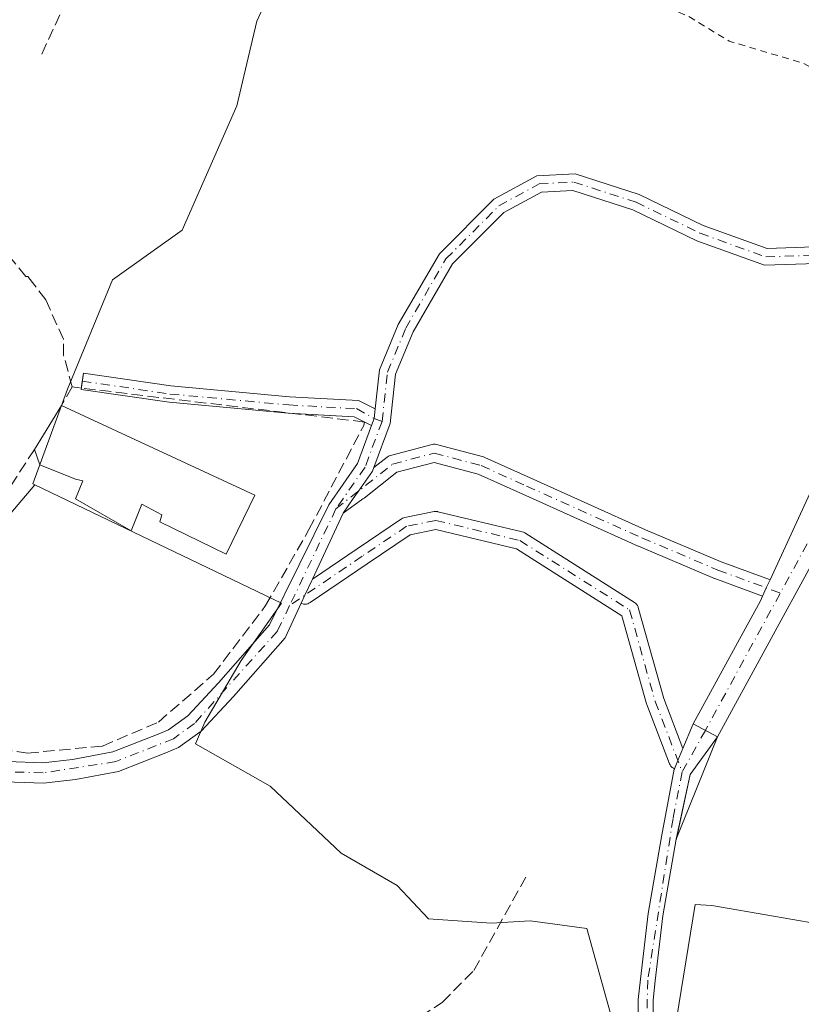
# Model space of a CAD drawing. Units: metres. Extents: x 607104 to 608417, y 4669106 to 4671424.
# Drawn here: x 607635 to 607748, y 4669310 to 4669453 of the extents above; entities that cross this region are included whole.
import ezdxf

# ---------------------------------------------------------------- set-up
doc = ezdxf.new("R2010")
doc.units = ezdxf.units.M
doc.header["$MEASUREMENT"] = 0
for name, pattern in [('DGN Style 2', [1.6480167562047852, 0.988810053722871, -0.6592067024819142]), ('DGN Style 3', [2.307223458686699, 1.648016756204785, -0.6592067024819142]), ('DGN Style 4', [2.6384748266838614, 1.318413404963828, -0.6592067024819142, 0.001648016756204785, -0.6592067024819142])]:
    doc.linetypes.add(name, pattern=pattern)
for name, color, linetype, lineweight in [('Camino Cxs', 7, 'Continuous', 0), ('Camino eje', 30, 'DGN Style 4', 13), ('Corriente artificial lineal', 4, 'DGN Style 3', 13), ('Cultivos herbáceos CxS', 92, 'Continuous', 0), ('Curva de nivel auxiliar', 30, 'DGN Style 2', 0), ('Edificación ligera Cxs', 1, 'Continuous', 0), ('Elemento construido', 1, 'Continuous', 0), ('Explanada Cxs', 7, 'Continuous', 0), ('Muro lineal', 1, 'DGN Style 3', 13), ('Pastizal CxS', 92, 'Continuous', 0)]:
    doc.layers.add(name, color=color, linetype=linetype, lineweight=lineweight)

msp = doc.modelspace()

# ---------------------------------------------------------------- linework, layer by layer
at = {"layer": 'Camino Cxs', "color": 7, "linetype": 'Continuous', "lineweight": 0, "extrusion": (0.0166076922970393, 0.02633243161781373, 0.9995152763223083), "elevation": 133327.7551204033, "flags": 128}
msp.add_lwpolyline([(1976927.141640142, -4271595.88567049), (1976926.467918125, -4271594.607250386), (1976926.262984667, -4271593.56010226)], dxfattribs=at)
msp.add_lwpolyline([(1976927.141640142, -4271595.88567049), (1976926.467918125, -4271594.607250386), (1976926.262984667, -4271593.56010226)], dxfattribs=at)
at = {"layer": 'Camino Cxs', "color": 7, "linetype": 'Continuous', "lineweight": 0, "extrusion": (0.009189809798561063, 0.03980390626487178, 0.9991652498170279), "elevation": 191723.5418468047, "flags": 128}
msp.add_lwpolyline([(458313.8079042369, -4682490.343744137), (458316.5450217503, -4682491.004682797), (458325.1995145523, -4682489.491867643)], dxfattribs=at)
at = {"layer": 'Camino Cxs', "color": 7, "linetype": 'Continuous', "lineweight": 0, "extrusion": (0.01133382990385522, 0.02461195321352211, 0.9996328306226872), "elevation": 122089.3447104197, "flags": 128}
msp.add_lwpolyline([(1401086.302448937, -4493822.219567838), (1401086.302448937, -4493843.255729511)], dxfattribs=at)
at = {"layer": 'Camino Cxs', "color": 7, "linetype": 'Continuous', "lineweight": 0, "extrusion": (0.01344032376024453, 0.02462797353932158, 0.9996063328213594), "elevation": 123444.4567508612, "flags": 128}
msp.add_lwpolyline([(1703344.684598668, -4388158.342862718), (1703344.684598668, -4388113.861536251)], dxfattribs=at)
at = {"layer": 'Camino Cxs', "color": 7, "linetype": 'Continuous', "lineweight": 0, "extrusion": (-0.0009690936282989104, -0.002084445025582453, 0.9999973579697473), "elevation": -10042.82262479908, "flags": 128}
msp.add_lwpolyline([(607681.7340698657, 4669370.823599832), (607677.2774484092, 4669361.237779009)], dxfattribs=at)
at = {"layer": 'Camino Cxs', "color": 7, "linetype": 'Continuous', "lineweight": 0, "extrusion": (0.9067881493302545, -0.4215865857602905, 5.423276973823053e-05), "elevation": -1417510.02830943, "flags": 128}
msp.add_lwpolyline([(4490319.820859447, 355.9990954902864), (4490319.625437852, 356.0040954910393), (4490317.280463031, 356.0589954903675), (4490315.985121233, 356.0848954904134)], dxfattribs=at)
msp.add_lwpolyline([(4490319.820859447, 355.9990954902864), (4490319.625437852, 356.0040954910393), (4490317.280463031, 356.0589954903675), (4490315.985121233, 356.0848954904134)], dxfattribs=at)
at = {"layer": 'Camino Cxs', "color": 7, "linetype": 'Continuous', "lineweight": 0, "extrusion": (0.9083316290874279, -0.418071963353835, 0.01222640817447243), "elevation": -1400097.403000351, "flags": 128}
msp.add_lwpolyline([(4495752.213037149, 17398.5290917579), (4495753.516979042, 17398.50949029278), (4495754.812148568, 17398.48378837167)], dxfattribs=at)
msp.add_lwpolyline([(4495752.213037149, 17398.5290917579), (4495753.516979042, 17398.50949029278), (4495754.812148568, 17398.48378837167)], dxfattribs=at)
at = {"layer": 'Camino Cxs', "color": 7, "linetype": 'Continuous', "lineweight": 0, "extrusion": (0.05606381594389941, 0.005920642911204724, 0.9984096326304783), "elevation": 61996.65397617484, "flags": 128}
msp.add_lwpolyline([(4579704.486057154, -1092996.693764234), (4579721.171745883, -1093008.244865905), (4579721.820587616, -1093008.63155819)], dxfattribs=at)
at = {"layer": 'Camino Cxs', "color": 7, "linetype": 'Continuous', "lineweight": 0, "extrusion": (-0.01169264292233239, -0.02792152034664401, 0.9995417303959965), "elevation": -137201.7690996478, "flags": 128}
msp.add_lwpolyline([(-1243048.757045435, 4539619.884679032), (-1243048.757045435, 4539623.772897875)], dxfattribs=at)
at = {"layer": 'Camino Cxs', "color": 7, "linetype": 'Continuous', "lineweight": 0, "extrusion": (-0.01130049271847378, 0.006167123533900715, 0.9999171292920417), "elevation": 22208.50532594942, "flags": 128}
msp.add_lwpolyline([(607696.7833764487, 4669302.939311275), (607700.2949342278, 4669301.023074835)], dxfattribs=at)
msp.add_lwpolyline([(607696.7833764487, 4669302.939311275), (607700.2949342278, 4669301.023074835)], dxfattribs=at)
at = {"layer": 'Camino Cxs', "color": 7, "linetype": 'Continuous', "lineweight": 0, "extrusion": (-0.1766638163648319, 0.1301426849332224, 0.9756294263426997), "elevation": 500589.6621079463, "flags": 128}
msp.add_lwpolyline([(-4119851.659237784, -2224499.315874466), (-4119844.922179249, -2224499.281238446), (-4119836.241306771, -2224495.247509408)], dxfattribs=at)
at = {"layer": 'Camino Cxs', "color": 7, "linetype": 'Continuous', "lineweight": 0, "extrusion": (-0.9219118335860752, 0.386707020554363, 0.02315710145783001), "elevation": 1245401.609315052, "flags": 128}
msp.add_lwpolyline([(-4540955.083654348, -28567.84452238597), (-4540956.379863934, -28567.8767310231), (-4540958.262312447, -28567.93064548089)], dxfattribs=at)
msp.add_lwpolyline([(-4540955.083654348, -28567.84452238597), (-4540956.379863934, -28567.8767310231), (-4540958.262312447, -28567.93064548089)], dxfattribs=at)
at = {"layer": 'Camino Cxs', "color": 7, "linetype": 'Continuous', "lineweight": 0}
for points in [[(607686.3737000005, 4669396.729499999, 279.051999999996), (607686.9962999999, 4669402.333500001, 278.6705999999977), (607689.7383000003, 4669408.913899999, 278.243100000007), (607695.6771, 4669419.171900001, 278.1744000000036), (607703.5833000002, 4669427.0781, 278.3028000000049), (607709.7953000005, 4669430.466499999, 278.0650000000023), (607715.3158999998, 4669430.757099999, 277.9618000000046), (607724.6025, 4669427.752499999, 277.9049999999988), (607733.8810999999, 4669423.2459, 277.9988000000012), (607743.1272999998, 4669419.9069, 277.9671999999992), (607749.8849, 4669420.157099999, 277.9067000000068), (607754.7581000002, 4669421.619100001, 277.9179000000004), (607759.0365000004, 4669425.6459, 277.8926000000066), (607767.2259000001, 4669433.835100001, 277.7933000000049), (607773.0652000001, 4669442.135199999, 277.7519000000029), (607778.3569, 4669448.908600001, 277.5831999999937), (607783.6659000004, 4669452.1117, 277.6328000000067)], [(607782.2686000001, 4669447.9934, 277.6940000000032), (607779.3093999998, 4669446.262700001, 277.668399999995), (607775.4994000001, 4669441.7119, 277.8178000000044), (607768.9228999997, 4669432.1381, 277.922000000006), (607760.7078999998, 4669423.9231, 277.9271000000008), (607755.9905000003, 4669419.483100001, 277.9361000000063), (607750.2805000005, 4669417.770099999, 277.8914999999979), (607742.7505000001, 4669417.4913, 277.9471999999951), (607732.9467000002, 4669421.031500001, 277.9893000000012), (607723.7045, 4669425.5207, 277.9213000000018), (607714.9993000003, 4669428.337099999, 277.9682999999932), (607710.4659000002, 4669428.0985, 278.010500000004), (607705.0358999996, 4669425.136700001, 278.1705999999977), (607697.5965, 4669417.697100001, 278.1097000000009), (607691.8935000002, 4669407.846700001, 278.2348999999958), (607689.3437000001, 4669401.727299999, 278.7660999999935), (607688.5526999999, 4669394.6075, 279.1012000000046), (607686.1731000004, 4669388.1917, 279.1379000000015)], [(607633.1101000002, 4669345.620100001, 279.9244000000036), (607638.2600999996, 4669345.450099999, 280.0979999999981), (607642.5601000005, 4669345.940099999, 280.6989999999932), (607648.4301000005, 4669347.030099999, 280.0823999999994), (607654.9901000002, 4669349.5801, 279.5241999999998), (607656.4901000002, 4669350.220100001, 279.6892999999982), (607659.2600999996, 4669352.2401, 279.9305000000023), (607663.7200999996, 4669357.0101, 279.3160000000062), (607671.0900999998, 4669365.420100001, 279.2428000000073), (607679.6684999998, 4669382.8259, 279.1398000000045), (607683.8437000001, 4669388.812899999, 279.2124999999942), (607685.8768999996, 4669394.294700001, 279.1244000000006), (607686.2619000003, 4669395.2893, 279.0917999999947), (607686.3737000005, 4669396.729499999, 279.051999999996), (607686.9962999999, 4669402.333500001, 278.6705999999977), (607689.7383000003, 4669408.913899999, 278.243100000007), (607695.6771, 4669419.171900001, 278.1744000000036), (607703.5833000002, 4669427.0781, 278.3028000000049), (607709.7953000005, 4669430.466499999, 278.0650000000023), (607715.3158999998, 4669430.757099999, 277.9618000000046), (607724.6025, 4669427.752499999, 277.9049999999988), (607733.8810999999, 4669423.2459, 277.9988000000012), (607743.1272999998, 4669419.9069, 277.9671999999992), (607749.8849, 4669420.157099999, 277.9067000000068)], [(607750.2805000005, 4669417.770099999, 277.8914999999979), (607742.7505000001, 4669417.4913, 277.9471999999951), (607732.9467000002, 4669421.031500001, 277.9893000000012), (607723.7045, 4669425.5207, 277.9213000000018), (607714.9993000003, 4669428.337099999, 277.9682999999932), (607710.4659000002, 4669428.0985, 278.010500000004), (607705.0358999996, 4669425.136700001, 278.1705999999977), (607697.5965, 4669417.697100001, 278.1097000000009), (607691.8935000002, 4669407.846700001, 278.2348999999958), (607689.3437000001, 4669401.727299999, 278.7660999999935), (607688.5526999999, 4669394.6075, 279.1012000000046), (607686.1731000004, 4669388.1917, 279.1379000000015), (607685.9874999998, 4669387.691299999, 279.1398000000045), (607683.9653000003, 4669384.7915, 279.1641999999993), (607683.2244999995, 4669383.7291, 279.1581000000006), (607681.7489, 4669381.613299999, 279.1478999999963), (607677.2922999999, 4669372.0275, 279.1236000000063), (607677.2099000001, 4669371.850299999, 279.1285999999964), (607676.2213000003, 4669369.723900001, 279.1834999999992), (607675.6752000004, 4669368.5493, 279.209400000007), (607673.3601000002, 4669363.5701, 279.357799999998), (607665.8901000004, 4669355.050100001, 279.5099999999948), (607661.2100999998, 4669350.040100001, 279.6762000000017), (607657.9401000004, 4669347.6601, 279.501099999994), (607656.1001000004, 4669346.880100001, 279.462400000004), (607649.2401000002, 4669344.210100001, 279.4428000000044), (607643.0000999998, 4669343.040100001, 279.5592000000034), (607638.3701, 4669342.520099999, 279.360400000005), (607632.7801000001, 4669342.700099999, 279.3861999999936)], [(607643.8394999999, 4669399.713199999, 279.8512000000046), (607644.1577000003, 4669401.894900001, 279.3157999999967), (607656.8262999998, 4669400.047300001, 279.5099000000046), (607673.9700999996, 4669398.4649, 279.0763000000007), (607683.9858999997, 4669397.9235, 278.980899999995), (607686.3737000005, 4669396.729499999, 279.051999999996)], [(607674.5857999995, 4669396.028000001, 279.1591999999946), (607673.7949000001, 4669396.070699999, 279.1892999999982), (607656.5427000001, 4669397.6633, 279.4478999999992), (607643.8113000002, 4669399.519900001, 279.8999999999942), (607643.8394999999, 4669399.713199999, 279.8512000000046)], [(607611.6101000002, 4669347.300100001, 279.3356000000058), (607613.6501000002, 4669347.880100001, 279.6018999999943), (607616.0301000001, 4669348.1501, 280.2143999999971), (607618.7901, 4669348.2401, 280.6174000000028), (607621.9301000005, 4669347.9101, 280.4934000000067), (607627.5701000001, 4669346.770099999, 280.0252000000037), (607629.4801000003, 4669346.3201, 279.9719999999944), (607633.1101000002, 4669345.620100001, 279.9244000000036), (607638.2600999996, 4669345.450099999, 280.0979999999981), (607642.5601000005, 4669345.940099999, 280.6989999999932), (607648.4301000005, 4669347.030099999, 280.0823999999994), (607654.9901000002, 4669349.5801, 279.5241999999998), (607656.4901000002, 4669350.220100001, 279.6892999999982), (607659.2600999996, 4669352.2401, 279.9305000000023), (607663.7200999996, 4669357.0101, 279.3160000000062), (607671.0900999998, 4669365.420100001, 279.2428000000073), (607679.6684999998, 4669382.8259, 279.1398000000045), (607683.8437000001, 4669388.812899999, 279.2124999999942), (607685.8768999996, 4669394.294700001, 279.1244000000006)], [(607686.1731000004, 4669388.1917, 279.1379000000015), (607688.1124999998, 4669389.723300001, 279.1068999999989), (607688.2594999997, 4669389.823899999, 279.1065999999992), (607688.4188999999, 4669389.9033, 279.105899999995), (607688.5872999998, 4669389.960300001, 279.1049000000057), (607694.6199000003, 4669391.547900001, 279.0975999999937), (607694.8403000003, 4669391.585899999, 279.100099999996), (607695.0641000001, 4669391.585700001, 279.1024000000034), (607695.2845000001, 4669391.5471, 279.1043000000063), (607702.0579000004, 4669389.7479, 279.1548000000039), (607702.1688999999, 4669389.713099999, 279.1560999999929), (607702.2593, 4669389.676100001, 279.1570999999968), (607708.8198999995, 4669386.713300001, 279.1959999999963), (607725.5273000002, 4669379.205700001, 279.1454999999987), (607736.4924999997, 4669374.566500001, 279.1257999999943), (607743.4561000001, 4669372.0009, 279.0215999999928), (607743.5484999996, 4669371.9575, 279.0209999999934)], [(607742.4612999996, 4669369.596700001, 279.0663000000059), (607735.5648999996, 4669372.1373, 279.1266999999934), (607735.5077000001, 4669372.1601, 279.1254999999946), (607724.5009000005, 4669376.8167, 279.0932999999932), (607724.4747000001, 4669376.8281, 279.0930999999982), (607707.7518999996, 4669384.342900001, 279.1616999999969), (607701.2867000002, 4669387.262499999, 279.1416000000027), (607694.9493000006, 4669388.945900001, 279.0777999999991), (607689.5113000004, 4669387.514900001, 279.0779999999941), (607684.7708999999, 4669383.771299999, 279.1392999999953), (607684.6152999997, 4669383.6655, 279.1401000000042), (607681.7489, 4669381.613299999, 279.1478999999963)], [(607686.1731000004, 4669388.1917, 279.1379000000015), (607685.9874999998, 4669387.691299999, 279.1398000000045), (607683.9653000003, 4669384.7915, 279.1641999999993), (607683.2244999995, 4669383.7291, 279.1581000000006), (607681.7489, 4669381.613299999, 279.1478999999963)], [(607686.1731000004, 4669388.1917, 279.1379000000015), (607685.9874999998, 4669387.691299999, 279.1398000000045), (607683.9653000003, 4669384.7915, 279.1641999999993), (607683.2244999995, 4669383.7291, 279.1581000000006), (607681.7489, 4669381.613299999, 279.1478999999963)], [(607677.2922999999, 4669372.0275, 279.1236000000063), (607683.7577000001, 4669376.4363, 279.1943000000028), (607690.2171, 4669380.778100001, 279.1919999999955), (607690.3649000004, 4669380.8639, 279.1907999999967), (607690.5225000001, 4669380.929500001, 279.190499999997), (607690.6873000005, 4669380.973900001, 279.1910999999964), (607694.9206999998, 4669381.820699999, 279.1762000000017), (607694.9501, 4669381.826300001, 279.175900000002), (607695.1756999996, 4669381.845899999, 279.1753000000026), (607695.4014999997, 4669381.826300001, 279.1763999999966), (607695.4785000002, 4669381.8101, 279.1772000000055), (607707.6442999998, 4669378.896500001, 279.1668999999966), (607707.8475000003, 4669378.829500001, 279.1646999999939), (607708.0371000003, 4669378.7303, 279.1628999999957), (607723.9121000003, 4669368.676100001, 279.1426999999967), (607724.0521, 4669368.5737, 279.1445999999996), (607724.2122999998, 4669368.413699999, 279.1475999999966), (607724.3422999998, 4669368.2281, 279.1509999999981), (607724.4380999999, 4669368.022500001, 279.1546999999992), (607724.4682999998, 4669367.928500001, 279.1564000000071), (607728.1562999999, 4669354.757300001, 279.6491999999998), (607730.9276999999, 4669347.521500001, 279.6215999999986)], [(607729.7000000002, 4669344.589500001, 279.707699999999), (607729.5506999996, 4669344.6591, 279.7017999999953), (607729.3649000004, 4669344.789100001, 279.6931000000041), (607729.2046999997, 4669344.949300001, 279.6842000000034), (607729.0749000004, 4669345.1351, 279.6753000000026), (607728.9867000004, 4669345.3201, 279.6674999999959), (607725.7028999999, 4669353.8939, 279.6444000000047), (607725.6688999999, 4669353.998299999, 279.6434000000008), (607722.0992999999, 4669366.746900001, 279.1944999999978), (607706.8287000004, 4669376.418299999, 279.2176000000036), (607695.1507000001, 4669379.215100001, 279.2955999999977), (607691.4521000005, 4669378.475299999, 279.3129999999946), (607685.2153000003, 4669374.283500001, 279.2780000000057), (607676.9537000004, 4669368.649700001, 279.2038999999932), (607676.7950999998, 4669368.5573, 279.2063999999955), (607676.6250999998, 4669368.488100001, 279.2084000000032), (607676.4471000005, 4669368.443499999, 279.2097000000067), (607676.2213000003, 4669368.423900001, 279.210699999996), (607675.9955000002, 4669368.443499999, 279.2108000000007), (607675.7764999997, 4669368.5021, 279.2100999999966), (607675.6752000004, 4669368.5493, 279.209400000007)], [(607675.6752000004, 4669368.5493, 279.209400000007), (607673.3601000002, 4669363.5701, 279.357799999998), (607665.8901000004, 4669355.050100001, 279.5099999999948), (607661.2100999998, 4669350.040100001, 279.6762000000017), (607657.9401000004, 4669347.6601, 279.501099999994), (607656.1001000004, 4669346.880100001, 279.462400000004), (607649.2401000002, 4669344.210100001, 279.4428000000044), (607643.0000999998, 4669343.040100001, 279.5592000000034), (607638.3701, 4669342.520099999, 279.360400000005), (607632.7801000001, 4669342.700099999, 279.3861999999936), (607628.8701, 4669343.460100001, 279.4055999999982), (607626.9401000004, 4669343.9101, 279.4492000000027), (607621.4901000002, 4669345.020099999, 279.6977999999945), (607618.6801000005, 4669345.3101, 279.7137999999977), (607616.2401000002, 4669345.2301, 279.5619000000006), (607614.2200999996, 4669345.0001, 279.3592999999965), (607611.6401000004, 4669344.2601, 279.2136000000028), (607609.9401000004, 4669343.4901, 279.2522000000026), (607605.1601, 4669339.450099999, 279.2933000000049), (607598.8901000004, 4669333.0701, 280.1794999999984), (607584.2301000003, 4669316.880100001, 280.297900000005), (607583.4200999998, 4669315.870100001, 280.2228000000032), (607566.8101000005, 4669296.670100001, 279.9357000000018), (607563.4801000003, 4669293.5701, 280.2373999999982)], [(607724.5301000001, 4669304.440099999, 279.9921000000031), (607724.4801000003, 4669311.1601, 279.7097000000067), (607724.7801000001, 4669314.100099999, 279.6031999999978), (607725.9001000002, 4669323.610099999, 281.3402999999962), (607727.8601000002, 4669334.7501, 281.113400000002), (607729.6835000003, 4669344.5503, 279.7087000000029), (607729.7000000002, 4669344.589500001, 279.707699999999), (607730.2006000001, 4669345.7851, 279.6754999999976), (607730.9276999999, 4669347.521500001, 279.6215999999986), (607732.4288999997, 4669351.1063, 279.7393000000012), (607735.9401000004, 4669349.190099999, 279.7908000000025), (607731.9715, 4669343.7459, 279.7983999999997), (607729.9801000003, 4669334.370100001, 280.6981999999989), (607728.0301000001, 4669323.300100001, 280.3087999999989), (607726.9200999998, 4669313.860099999, 279.6040999999968), (607726.6300999997, 4669311.0601, 279.6095999999961), (607726.6801000005, 4669304.550100001, 279.6065999999992)], [(607725.1316999998, 4669301.7169, 279.6304999999993), (607724.6601, 4669303.050100001, 279.797000000006), (607724.5301000001, 4669304.440099999, 279.9921000000031), (607724.4801000003, 4669311.1601, 279.7097000000067), (607724.7801000001, 4669314.100099999, 279.6031999999978), (607725.9001000002, 4669323.610099999, 281.3402999999962), (607727.8601000002, 4669334.7501, 281.113400000002), (607729.6835000003, 4669344.5503, 279.7087000000029), (607729.7000000002, 4669344.589500001, 279.707699999999)], [(607729.9912999999, 4669334.422599999, 280.6834999999992), (607729.9801000003, 4669334.370100001, 280.6981999999989), (607728.0301000001, 4669323.300100001, 280.3087999999989), (607726.9200999998, 4669313.860099999, 279.6040999999968), (607726.6300999997, 4669311.0601, 279.6095999999961), (607726.6801000005, 4669304.550100001, 279.6065999999992)]]:
    msp.add_polyline3d(points, dxfattribs=at)
for points in [[(607686.3737000005, 4669396.729499999, 279.051999999996), (607686.2619000003, 4669395.2893, 279.0917999999947), (607685.8768999996, 4669394.294700001, 279.1244000000006), (607683.3585000001, 4669395.553900001, 279.0973999999987), (607673.7949000001, 4669396.070699999, 279.1892999999982), (607656.5427000001, 4669397.6633, 279.4478999999992), (607643.8113000002, 4669399.519900001, 279.8999999999942), (607644.1577000003, 4669401.894900001, 279.3157999999967), (607656.8262999998, 4669400.047300001, 279.5099000000046), (607673.9700999996, 4669398.4649, 279.0763000000007), (607683.9858999997, 4669397.9235, 278.980899999995)], [(607743.5484999996, 4669371.9575, 279.0209999999934), (607743.0066999998, 4669370.781099999, 279.0467000000062), (607742.4612999996, 4669369.596700001, 279.0663000000059), (607735.5648999996, 4669372.1373, 279.1266999999934), (607735.5077000001, 4669372.1601, 279.1254999999946), (607724.5009000005, 4669376.8167, 279.0932999999932), (607724.4747000001, 4669376.8281, 279.0930999999982), (607707.7518999996, 4669384.342900001, 279.1616999999969), (607701.2867000002, 4669387.262499999, 279.1416000000027), (607694.9493000006, 4669388.945900001, 279.0777999999991), (607689.5113000004, 4669387.514900001, 279.0779999999941), (607684.7708999999, 4669383.771299999, 279.1392999999953), (607684.6152999997, 4669383.6655, 279.1401000000042), (607681.7489, 4669381.613299999, 279.1478999999963), (607683.2244999995, 4669383.7291, 279.1581000000006), (607683.9653000003, 4669384.7915, 279.1641999999993), (607685.9874999998, 4669387.691299999, 279.1398000000045), (607686.1731000004, 4669388.1917, 279.1379000000015), (607688.1124999998, 4669389.723300001, 279.1068999999989), (607688.2594999997, 4669389.823899999, 279.1065999999992), (607688.4188999999, 4669389.9033, 279.105899999995), (607688.5872999998, 4669389.960300001, 279.1049000000057), (607694.6199000003, 4669391.547900001, 279.0975999999937), (607694.8403000003, 4669391.585899999, 279.100099999996), (607695.0641000001, 4669391.585700001, 279.1024000000034), (607695.2845000001, 4669391.5471, 279.1043000000063), (607702.0579000004, 4669389.7479, 279.1548000000039), (607702.1688999999, 4669389.713099999, 279.1560999999929), (607702.2593, 4669389.676100001, 279.1570999999968), (607708.8198999995, 4669386.713300001, 279.1959999999963), (607725.5273000002, 4669379.205700001, 279.1454999999987), (607736.4924999997, 4669374.566500001, 279.1257999999943), (607743.4561000001, 4669372.0009, 279.0215999999928)], [(607757.2401000002, 4669388.220100001, 278.5427999999956), (607735.9401000004, 4669349.190099999, 279.7908000000025), (607732.4288999997, 4669351.1063, 279.7393000000012), (607742.1454999996, 4669368.910900001, 279.0880999999936), (607742.4612999996, 4669369.596700001, 279.0663000000059), (607743.0066999998, 4669370.781099999, 279.0467000000062), (607743.5484999996, 4669371.9575, 279.0209999999934), (607752.3443, 4669391.058, 278.4510000000009), (607753.7289000005, 4669390.136299999, 278.4897999999957), (607755.4845000004, 4669389.178099999, 278.5216999999975)], [(607730.9276999999, 4669347.521500001, 279.6215999999986), (607730.2006000001, 4669345.7851, 279.6754999999976), (607729.7000000002, 4669344.589500001, 279.707699999999), (607729.5506999996, 4669344.6591, 279.7017999999953), (607729.3649000004, 4669344.789100001, 279.6931000000041), (607729.2046999997, 4669344.949300001, 279.6842000000034), (607729.0749000004, 4669345.1351, 279.6753000000026), (607728.9867000004, 4669345.3201, 279.6674999999959), (607725.7028999999, 4669353.8939, 279.6444000000047), (607725.6688999999, 4669353.998299999, 279.6434000000008), (607722.0992999999, 4669366.746900001, 279.1944999999978), (607706.8287000004, 4669376.418299999, 279.2176000000036), (607695.1507000001, 4669379.215100001, 279.2955999999977), (607691.4521000005, 4669378.475299999, 279.3129999999946), (607685.2153000003, 4669374.283500001, 279.2780000000057), (607676.9537000004, 4669368.649700001, 279.2038999999932), (607676.7950999998, 4669368.5573, 279.2063999999955), (607676.6250999998, 4669368.488100001, 279.2084000000032), (607676.4471000005, 4669368.443499999, 279.2097000000067), (607676.2213000003, 4669368.423900001, 279.210699999996), (607675.9955000002, 4669368.443499999, 279.2108000000007), (607675.7764999997, 4669368.5021, 279.2100999999966), (607675.6752000004, 4669368.5493, 279.209400000007), (607676.2213000003, 4669369.723900001, 279.1834999999992), (607677.2099000001, 4669371.850299999, 279.1285999999964), (607677.2922999999, 4669372.0275, 279.1236000000063), (607683.7577000001, 4669376.4363, 279.1943000000028), (607690.2171, 4669380.778100001, 279.1919999999955), (607690.3649000004, 4669380.8639, 279.1907999999967), (607690.5225000001, 4669380.929500001, 279.190499999997), (607690.6873000005, 4669380.973900001, 279.1910999999964), (607694.9206999998, 4669381.820699999, 279.1762000000017), (607694.9501, 4669381.826300001, 279.175900000002), (607695.1756999996, 4669381.845899999, 279.1753000000026), (607695.4014999997, 4669381.826300001, 279.1763999999966), (607695.4785000002, 4669381.8101, 279.1772000000055), (607707.6442999998, 4669378.896500001, 279.1668999999966), (607707.8475000003, 4669378.829500001, 279.1646999999939), (607708.0371000003, 4669378.7303, 279.1628999999957), (607723.9121000003, 4669368.676100001, 279.1426999999967), (607724.0521, 4669368.5737, 279.1445999999996), (607724.2122999998, 4669368.413699999, 279.1475999999966), (607724.3422999998, 4669368.2281, 279.1509999999981), (607724.4380999999, 4669368.022500001, 279.1546999999992), (607724.4682999998, 4669367.928500001, 279.1564000000071), (607728.1562999999, 4669354.757300001, 279.6491999999998)]]:
    msp.add_polyline3d(points, close=True, dxfattribs=at)
at = {"layer": 'Camino eje', "color": 30, "linetype": 'DGN Style 4', "lineweight": 13}
for points in [[(607687.3762999997, 4669394.886499999, 279.093399999998), (607688.1700999998, 4669402.030300001, 278.7130000000034), (607690.8158999998, 4669408.3803, 278.2344000000012), (607696.6366999998, 4669418.4345, 278.1444000000047), (607704.3097000001, 4669426.1075, 278.2271000000038), (607710.1305000001, 4669429.282500001, 278.0341999999946), (607715.1574999997, 4669429.5471, 277.9649000000064), (607724.1535, 4669426.636700001, 277.9091999999946), (607733.4139, 4669422.138699999, 277.9716999999946), (607742.9389000004, 4669418.699100001, 277.9569000000047), (607750.0827000003, 4669418.9637, 277.8984999999957), (607755.3743000003, 4669420.551100001, 277.9266999999964), (607759.8722999999, 4669424.784499999, 277.9092999999993), (607767.7110000001, 4669432.241800001, 277.8369999999995), (607778.4628, 4669447.109400001, 277.6306999999942), (607782.8816000001, 4669449.800000001, 277.6690999999992), (607788.4901000002, 4669452.0101, 277.7295000000013)], [(607643.9845000004, 4669400.7073, 279.6039000000019), (607656.6845000006, 4669398.8553, 279.4845999999961), (607673.8825000003, 4669397.267899999, 279.1658000000025), (607683.6721000001, 4669396.738700001, 279.0433000000049), (607686.2619000003, 4669395.2893, 279.0917999999947), (607687.3762999997, 4669394.886499999, 279.093399999998)], [(607687.3762999997, 4669394.886499999, 279.093399999998), (607684.9156999999, 4669388.2521, 279.1771000000008), (607680.7087000003, 4669382.219500001, 279.1429000000062), (607674.0040999996, 4669368.2119, 279.2189000000071)], [(607757.7500999998, 4669391.5001, 278.4706000000006), (607755.4845000004, 4669389.178099999, 278.5216999999975), (607734.1845000006, 4669350.1481, 279.7247999999963), (607730.8274999997, 4669344.1481, 279.7516999999934), (607729.5047000004, 4669337.4013, 280.0335999999952), (607725.8501000004, 4669313.9801, 279.601800000004), (607725.6051000003, 4669304.495100001, 279.800900000002), (607726.4139, 4669301.761700001, 279.482600000003)], [(607680.7087000003, 4669382.219500001, 279.1429000000062), (607688.9182000002, 4669388.7031, 279.091499999995), (607694.9506999999, 4669390.2906, 279.0896999999969), (607701.7241000002, 4669388.491400001, 279.148199999996), (607708.2857999997, 4669385.528100001, 279.1772999999957), (607725.0075000003, 4669378.013900001, 279.1144000000059), (607736.0142000001, 4669373.357200001, 279.1168000000035), (607745.0365000004, 4669370.033199999, 279.0515000000014)], [(607695.1756999996, 4669380.5459, 279.2347000000009), (607690.9423000002, 4669379.699100001, 279.2480000000069), (607684.4864999996, 4669375.3599, 279.225099999996), (607674.0040999996, 4669368.2119, 279.2189000000071)], [(607695.1756999996, 4669380.5459, 279.2347000000009), (607707.3415000001, 4669377.632099999, 279.1830000000046), (607723.2165000001, 4669367.5779, 279.1600999999937), (607726.9206999998, 4669354.3487, 279.6296000000002), (607730.8274999997, 4669344.1481, 279.7516999999934)], [(607674.0040999996, 4669368.2119, 279.2189000000071), (607672.2251000004, 4669364.495100001, 279.2749999999942), (607660.2351000002, 4669351.140100001, 279.7887000000046), (607657.2150999998, 4669348.940099999, 279.6322999999975), (607648.8350999998, 4669345.620100001, 279.7467999999935), (607638.3151000004, 4669343.985099999, 279.7317000000039), (607632.9451000001, 4669344.1601, 279.652900000001), (607618.7351000002, 4669346.7751, 280.0406999999978), (607613.9351000005, 4669346.440099999, 279.472299999994), (607609.8586999997, 4669345.057700001, 279.2927000000054)]]:
    msp.add_polyline3d(points, dxfattribs=at)
at = {"layer": 'Corriente artificial lineal', "color": 4, "linetype": 'DGN Style 3', "lineweight": 13}
msp.add_polyline3d([(607690.9001000002, 4669307.7401, 279.4872000000032), (607692.9901000002, 4669308.720100001, 279.460699999996), (607696.1201, 4669310.780099999, 279.3456000000006), (607700.6700999998, 4669315.380100001, 279.4293000000035), (607708.2100999998, 4669328.9101, 280.6931000000041)], dxfattribs=at)
at = {"layer": 'Cultivos herbáceos CxS', "color": 92, "linetype": 'Continuous', "lineweight": 0}
for points in [[(607706.2811000004, 4669533.333699999, 277.295100000003), (607705.4647000004, 4669529.2435, 277.4946000000054), (607687.3744999999, 4669492.160300001, 277.6450999999943), (607669.2451, 4669452.851700001, 277.9017000000022), (607666.3629000002, 4669440.602299999, 278.1542999999947), (607658.4360999997, 4669422.5887, 278.5409999999974), (607648.3485000003, 4669415.383500001, 278.3803999999946), (607641.8629000002, 4669399.531500001, 278.8840999999957), (607636.8195000002, 4669385.840700001, 278.7943999999989), (607637.1001000004, 4669385.705900001, 278.7868000000017)], [(607705.4647000004, 4669529.2435, 277.4946000000054), (607687.3744999999, 4669492.160300001, 277.6450999999943), (607669.2451, 4669452.851700001, 277.9017000000022), (607666.3629000002, 4669440.602299999, 278.1542999999947), (607658.4360999997, 4669422.5887, 278.5409999999974), (607648.3485000003, 4669415.383500001, 278.3803999999946), (607641.8629000002, 4669399.531500001, 278.8840999999957), (607636.8195000002, 4669385.840700001, 278.7943999999989), (607637.1001000004, 4669385.705900001, 278.7868000000017), (607609.7779000001, 4669353.4509, 279.2116999999998), (607603.4550999999, 4669348.1787, 279.0691999999981), (607582.3766999999, 4669322.8751, 279.2127000000037), (607545.4901000002, 4669362.9407, 278.7434999999969)], [(607545.4901000002, 4669362.9407, 278.7434999999969), (607582.3766999999, 4669322.8751, 279.2127000000037), (607603.4550999999, 4669348.1787, 279.0691999999981), (607609.7779000001, 4669353.4509, 279.2116999999998), (607637.1001000004, 4669385.705900001, 278.7868000000017), (607672.8466999996, 4669368.547300001, 279.0436999999947), (607666.9939000001, 4669360.241699999, 279.0513000000064), (607661.7178999997, 4669351.327099999, 279.0446999999986), (607660.3651000002, 4669348.1779, 279.1296000000002), (607671.1782999998, 4669342.048900001, 279.0847000000067), (607681.4435000002, 4669332.362700001, 279.0390999999945), (607689.5528999995, 4669327.676300001, 279.1110999999946), (607694.0904999999, 4669322.873299999, 279.6618000000017), (607703.1974999999, 4669322.2181, 280.2875000000058), (607708.8384999996, 4669322.5887, 279.7351999999955), (607717.0055000001, 4669321.442100001, 279.0167999999976), (607721.1716999998, 4669306.5189, 279.0764999999956)], [(607637.1001000004, 4669385.705900001, 278.7868000000017), (607609.7779000001, 4669353.4509, 279.2116999999998), (607603.4550999999, 4669348.1787, 279.0691999999981), (607582.3766999999, 4669322.8751, 279.2127000000037), (607545.4901000002, 4669362.9407, 278.7434999999969)], [(607637.1001000004, 4669385.705900001, 278.7868000000017), (607672.8466999996, 4669368.547300001, 279.0436999999947), (607666.9939000001, 4669360.241699999, 279.0513000000064), (607661.7178999997, 4669351.327099999, 279.0446999999986), (607660.3651000002, 4669348.1779, 279.1296000000002), (607671.1782999998, 4669342.048900001, 279.0847000000067), (607681.4435000002, 4669332.362700001, 279.0390999999945), (607689.5528999995, 4669327.676300001, 279.1110999999946), (607694.0904999999, 4669322.873299999, 279.6618000000017), (607703.1974999999, 4669322.2181, 280.2875000000058), (607708.8384999996, 4669322.5887, 279.7351999999955), (607717.0055000001, 4669321.442100001, 279.0167999999976), (607721.1716999998, 4669306.5189, 279.0764999999956)]]:
    msp.add_polyline3d(points, dxfattribs=at)
at = {"layer": 'Curva de nivel auxiliar', "color": 30, "linetype": 'DGN Style 2', "lineweight": 0, "elevation": 277.5, "flags": 128}
msp.add_lwpolyline([(607324.0038999999, 4669710.994000001), (607324.8799999999, 4669708.630100001), (607327.0999999996, 4669705.470100001), (607327.1100000005, 4669704.2401), (607325.8899999997, 4669702.3201), (607325.7199999997, 4669701.4301), (607327.3700000001, 4669698.770099999), (607328.6500000004, 4669697.9901), (607332.4500000002, 4669697.0101), (607334.7199999997, 4669697.100099999), (607337.9900000002, 4669697.920100001), (607339, 4669697.860099999), (607339.7300000006, 4669697.4001), (607341.7699999996, 4669693.5801), (607342.6600000003, 4669687.210100001), (607344.8300000001, 4669680.2301), (607347.7800000003, 4669665.670100001), (607349.7999999998, 4669660.790100001), (607350.4000000004, 4669660.0601), (607350.9100000003, 4669660.0701), (607351.0599999996, 4669668.4101), (607349.9500000002, 4669673.0801), (607349.1399999997, 4669678.590100001), (607349.2800000003, 4669680.280099999), (607349.6699999999, 4669681.1601), (607350.9400000004, 4669681.790100001), (607354.3399999999, 4669680.350099999), (607356.5599999996, 4669680.2401), (607362.6600000003, 4669680.8201), (607367.3899999997, 4669682.4001), (607370.2000000002, 4669684.040100001), (607372.0999999996, 4669685.7401), (607373.2400000002, 4669688.050100001), (607374.1200000001, 4669692.520099999), (607374.8899999997, 4669693.340100001), (607375.5999999996, 4669693.220100001), (607382.8200000003, 4669681.6501), (607384.2300000006, 4669678.6501), (607387.6799999997, 4669664.020099999), (607388.8399999999, 4669653.440099999), (607389.3700000001, 4669651.670100001), (607390.25, 4669650.1501), (607392.1399999997, 4669648.590100001), (607394.4299999997, 4669647.5101), (607399.5999999996, 4669646.880100001), (607400.9400000004, 4669646.4101), (607401.1799999997, 4669645.5601), (607400.2400000002, 4669642.6501), (607400.6600000003, 4669641.6801), (607405.4500000002, 4669639.9001), (607408.7400000002, 4669636.5701), (607422.6100000005, 4669627.5001), (607425.6200000001, 4669623.950099999), (607427.1799999997, 4669623.3201), (607426.6200000001, 4669622.460100001), (607424.1799999997, 4669620.5101), (607424.1200000001, 4669619.610099999), (607425.3200000003, 4669619.470100001), (607428.7100000001, 4669620.8101), (607429.4100000003, 4669620.8101), (607430.9500000002, 4669617.3201), (607432.1600000003, 4669616.550100001), (607433.1699999999, 4669617.3101), (607433.9699999997, 4669619.200099999), (607434.7400000002, 4669619.530099999), (607435.1100000005, 4669619.3201), (607434.1200000001, 4669614.460100001), (607434.6200000001, 4669613.960100001), (607437.25, 4669614.210100001), (607437.8700000001, 4669613.7301), (607437.9000000004, 4669613.0801), (607437.29, 4669611.5601), (607435.8399999999, 4669609.360099999), (607432.1100000005, 4669605.370100001), (607431.0199999996, 4669600.7301), (607430.4600000001, 4669600.370100001), (607429.75, 4669600.4301), (607427.9900000002, 4669601.620100001), (607427.0899999999, 4669600.890100001), (607425.9100000003, 4669596.3201), (607426.54, 4669592.1501), (607427.5499999998, 4669590.880100001), (607428.6200000001, 4669590.3101), (607430.0499999998, 4669590.190099999), (607434.9400000004, 4669591.6501), (607436.9400000004, 4669591.610099999), (607437.5199999996, 4669591.050100001), (607437.6200000001, 4669590.190099999), (607436.3300000001, 4669587.530099999), (607436.2300000006, 4669586.380100001), (607437.2100000001, 4669584.9301), (607439.6900000004, 4669582.7401), (607440.9800000006, 4669582.2501), (607442.1299999999, 4669582.360099999), (607443.04, 4669583.040100001), (607443.8700000001, 4669584.790100001), (607443.8899999997, 4669582.0801), (607444.25, 4669580.520099999), (607445.2199999997, 4669579.2501), (607446.6500000004, 4669578.0801), (607452.5599999996, 4669574.790100001), (607462.1299999999, 4669568.190099999), (607468.54, 4669564.710100001), (607472.1299999999, 4669562.2401), (607478.4100000003, 4669558.7601), (607481.9400000004, 4669556.200099999), (607498.7300000006, 4669546.220100001), (607516.7400000002, 4669534.690099999), (607528.3200000003, 4669528.4301), (607534.9100000003, 4669523.9101), (607540.1900000004, 4669521.050100001), (607544.04, 4669518.100099999), (607550.3300000001, 4669514.380100001), (607554.7400000002, 4669512.2601), (607564.8300000001, 4669504.710100001), (607575.7000000002, 4669498.4901), (607577.5899999999, 4669497.850099999), (607579.4199999999, 4669497.780099999), (607581.1600000003, 4669498.190099999), (607582.6699999999, 4669499.210100001), (607590.1200000001, 4669509.7301), (607594.0300000003, 4669516.5101), (607595.4100000003, 4669517.5001), (607595.1799999997, 4669516.0001), (607594.1500000004, 4669513.620100001), (607583.9199999999, 4669495.940099999), (607581.54, 4669489.670100001), (607573.1299999999, 4669474.380100001), (607571.8399999999, 4669471.460100001), (607571.7699999996, 4669470.470100001), (607572.4000000004, 4669469.6501), (607575.7000000002, 4669469.100099999), (607578.5800000001, 4669465.950099999), (607581.9600000001, 4669464.130100001), (607583.4299999997, 4669463.9001), (607585.0099999999, 4669464.1501), (607590.2100000001, 4669466.3301), (607591.9900000002, 4669468.130100001), (607594.3700000001, 4669471.290100001), (607597.9800000006, 4669477.800100001), (607599.7599999999, 4669479.960100001), (607602.5199999996, 4669482.040100001), (607610.25, 4669486.940099999), (607612.1100000005, 4669487.840100001), (607614.29, 4669488.3101), (607616.29, 4669488.050100001), (607617.9600000001, 4669487.200099999), (607627.0800000001, 4669479.440099999), (607642.5700000003, 4669469.890100001), (607645.3399999999, 4669468.710100001), (607646.4400000004, 4669468.790100001), (607647.4100000003, 4669469.370100001), (607651.2000000002, 4669474.0701), (607654.7000000002, 4669479.8301), (607658.3099999996, 4669487.4901), (607662.5099999999, 4669495.220100001), (607665.9100000003, 4669503.770099999), (607668.7100000001, 4669508.170100001), (607672.7400000002, 4669515.780099999), (607675.6799999997, 4669519.590100001), (607679.75, 4669522.360099999), (607686.6799999997, 4669528.370100001), (607689.2000000002, 4669531.800100001), (607689.54, 4669532.700099999), (607689.4199999999, 4669533.550100001), (607686.79, 4669534.420100001), (607686.0300000003, 4669535.540100001), (607686.1799999997, 4669541.5101), (607686.5899999999, 4669541.940099999), (607687.5499999998, 4669541.4801), (607689.7199999997, 4669538.550100001), (607691.5099999999, 4669537.140100001), (607697.0499999998, 4669534.280099999), (607700.6299999999, 4669533.640100001), (607700.0099999999, 4669531.590100001), (607701.4900000002, 4669529.290100001), (607701.7999999998, 4669527.710100001), (607700.8200000003, 4669524.840100001), (607695.7800000003, 4669516.7501), (607689.9400000004, 4669503.710100001), (607686.3200000003, 4669497.2401), (607683.9199999999, 4669491.5101), (607682.1100000005, 4669486.1601), (607678.9900000002, 4669480.460100001), (607675.75, 4669472.170100001), (607675.4699999997, 4669470.790100001), (607675.6699999999, 4669470.300100001), (607676.4500000002, 4669470.600099999), (607677.8700000001, 4669472.390100001), (607685.6900000004, 4669485.4801), (607687.7699999996, 4669487.8201), (607689.4199999999, 4669488.890100001), (607689.5, 4669488.140100001), (607684.3799999999, 4669478.6601), (607684.0899999999, 4669477.200099999), (607686.3200000003, 4669479.360099999), (607688.3300000001, 4669480.550100001), (607690.5700000003, 4669481.100099999), (607692.25, 4669480.8201), (607694.1399999997, 4669479.290100001), (607696.5099999999, 4669474.860099999), (607698.6799999997, 4669472.470100001), (607708.4100000003, 4669466.590100001), (607712.6100000005, 4669463.590100001), (607719.9000000004, 4669459.7601), (607725.1600000003, 4669456.200099999), (607731.75, 4669453.540100001), (607737.6500000004, 4669449.940099999), (607748.3300000001, 4669446.770099999), (607753.6299999999, 4669443.770099999), (607761.5199999996, 4669441.040100001), (607766.2199999997, 4669438.620100001)], dxfattribs=at)
at = {"layer": 'Edificación ligera Cxs', "color": 1, "linetype": 'Continuous', "lineweight": 0, "elevation": 282.5195999999997, "flags": 128}
msp.add_lwpolyline([(607668.9600999998, 4669384.200099999), (607664.8101000005, 4669375.6501), (607655.2200999996, 4669380.3201), (607655.4801000003, 4669381.350099999), (607652.6201, 4669382.9101), (607651.0701000001, 4669379.020099999), (607643.0301000001, 4669383.690099999), (607644.0701000001, 4669386.280099999), (607643.0301000001, 4669386.540100001), (607637.8501000004, 4669388.620100001), (607637.0601000005, 4669390.840100001), (607640.9600999998, 4669397.170100001)], close=True, dxfattribs=at)
at = {"layer": 'Edificación ligera Cxs', "color": 1, "linetype": 'Continuous', "lineweight": 0, "extrusion": (0.02354743757809176, 0.03821930253620259, 0.9989918934091269), "elevation": 193049.3004208945, "flags": 128}
msp.add_lwpolyline([(1931987.075938525, -4289824.192093322), (1931987.075938525, -4289831.63457428)], dxfattribs=at)
at = {"layer": 'Edificación ligera Cxs', "color": 1, "linetype": 'Continuous', "lineweight": 0, "extrusion": (0.008162481519405773, -0.003780978046890013, 0.9999595382316497), "elevation": -12414.9493181299, "flags": 128}
msp.add_lwpolyline([(607618.4308354245, 4669383.605843842), (607646.4321685513, 4669370.635751132)], dxfattribs=at)
at = {"layer": 'Edificación ligera Cxs', "color": 1, "linetype": 'Continuous', "lineweight": 0}
msp.add_polyline3d([(607668.9600999998, 4669384.200099999, 279.8144999999931), (607664.8101000005, 4669375.6501, 280.1149000000005), (607655.2200999996, 4669380.3201, 281.0065000000032), (607655.4801000003, 4669381.350099999, 281.2856999999931), (607652.6201, 4669382.9101, 281.4225000000006), (607651.0701000001, 4669379.020099999, 280.519100000005), (607643.0301000001, 4669383.690099999, 282.3493000000017), (607644.0701000001, 4669386.280099999, 282.5139999999956), (607643.0301000001, 4669386.540100001, 282.5195999999996), (607637.8501000004, 4669388.620100001, 281.2099000000017), (607637.0601000005, 4669390.840100001, 280.4262000000017)], dxfattribs=at)
at = {"layer": 'Elemento construido', "color": 1, "linetype": 'Continuous', "lineweight": 0}
msp.add_polyline3d([(607915.8601000002, 4669291.960100001, 277.8502000000008), (607898.0800999999, 4669303.130100001, 277.959799999997), (607842.2200999996, 4669338.220100001, 278.1128000000026), (607803.5500999996, 4669361.460100001, 278.2425999999978), (607758.2600999996, 4669387.9301, 278.5454000000027), (607757.2401000002, 4669388.220100001, 278.5427999999956), (607735.9401000004, 4669349.190099999, 279.7908000000025), (607729.9700999996, 4669334.370100001, 280.7008999999962)], dxfattribs=at)
at = {"layer": 'Explanada Cxs', "color": 7, "linetype": 'Continuous', "lineweight": 0}
for points in [[(607729.3400999998, 4669304.1801, 279.2651000000042), (607732.7100999998, 4669324.9101, 279.6168999999936), (607735.1201, 4669324.770099999, 279.2550000000047), (607752.9801000003, 4669321.720100001, 278.3895000000048), (607760.0201000003, 4669343.6801, 278.381899999993), (607772.0900999998, 4669340.450099999, 278.2856000000029), (607773.4801000003, 4669349.440099999, 278.2532000000065), (607787.5401, 4669346.3101, 278.1493999999948), (607806.5000999998, 4669340.450099999, 278.0185000000056), (607806.5701000001, 4669338.110099999, 278.0209999999934), (607807.0401, 4669337.6501, 278.0204999999987), (607829.3901000004, 4669329.9001, 277.7639999999956), (607829.5000999998, 4669329.200099999, 277.7658999999985), (607829.8800999997, 4669326.420100001, 277.7948000000033), (607844.3000999996, 4669318.1601, 277.8554000000004), (607844.3701, 4669317.1801, 277.8623999999982), (607844.8300999999, 4669303.9801, 277.9277000000002)], [(607729.3400999998, 4669304.1801, 279.2651000000042), (607732.7100999998, 4669324.9101, 279.6168999999936), (607735.1201, 4669324.770099999, 279.2550000000047), (607752.9801000003, 4669321.720100001, 278.3895000000048), (607760.0201000003, 4669343.6801, 278.381899999993), (607772.0900999998, 4669340.450099999, 278.2856000000029), (607773.4801000003, 4669349.440099999, 278.2532000000065), (607787.5401, 4669346.3101, 278.1493999999948), (607806.5000999998, 4669340.450099999, 278.0185000000056)]]:
    msp.add_polyline3d(points, dxfattribs=at)
at = {"layer": 'Muro lineal', "color": 1, "linetype": 'DGN Style 3', "lineweight": 13, "extrusion": (0.05727497019367759, 0.0984983563939148, 0.9934876202434587), "elevation": 495008.8325173101, "flags": 128}
msp.add_lwpolyline([(1821904.067336909, -4313717.247882431), (1821904.067336909, -4313714.104125563)], dxfattribs=at)
at = {"layer": 'Muro lineal', "color": 1, "linetype": 'DGN Style 3', "lineweight": 13, "extrusion": (-0.003545549281681436, -0.005487841259552393, 0.9999786561115198), "elevation": -27498.86263662291, "flags": 128}
msp.add_lwpolyline([(607634.2349745071, 4669310.242647862), (607610.7041179393, 4669273.82209943)], dxfattribs=at)
at = {"layer": 'Muro lineal', "color": 1, "linetype": 'DGN Style 3', "lineweight": 13}
for points in [[(607638.1300999997, 4669448.090100001, 279.3448999999964), (607646.4301000005, 4669466.2401, 278.3460000000051), (607616.8800999997, 4669487.2401, 277.7930999999954), (607614.5500999996, 4669488.020099999, 277.7599000000046), (607611.7001, 4669487.5001, 277.8224000000046), (607608.0701000001, 4669485.170100001, 278.156799999997), (607603.1401000004, 4669481.020099999, 279.0417000000016), (607597.9501, 4669473.5101, 279.6625000000058), (607596.9200999998, 4669471.170100001, 279.5559000000067), (607593.5401, 4669461.0601, 278.3456000000006)], [(607642.5301000001, 4669399.870100001, 279.7339000000065), (607641.2801000001, 4669404.450099999, 278.9017000000022), (607641.2801000001, 4669406.780099999, 278.8607000000048), (607638.6901000004, 4669412.4901, 278.7743000000046), (607637.1300999997, 4669414.5601, 278.8010000000068), (607636.1001000004, 4669415.860099999, 278.7893999999943), (607635.8400999998, 4669415.860099999, 278.7868000000017), (607626.7701000003, 4669426.7501, 280.8910999999935)], [(607613.5301000001, 4669354.420100001, 280.1429000000062), (607616.5301000001, 4669351.710100001, 282.1879000000045), (607623.0701000001, 4669348.710100001, 280.6953000000067), (607636.0500999996, 4669346.860099999, 280.280899999998), (607646.9200999998, 4669347.870100001, 280.3960999999982), (607655.0100999996, 4669351.340100001, 279.5476000000053), (607662.9801000003, 4669358.300100001, 279.2044000000024), (607670.5301000001, 4669368.210100001, 279.1793000000035), (607676.8000999996, 4669379.2301, 279.1717000000062), (607684.7301000003, 4669394.300100001, 279.1386000000057), (607684.8300999999, 4669394.800100001, 279.1187999999966), (607642.5301000001, 4669399.870100001, 279.7339000000065)]]:
    msp.add_polyline3d(points, dxfattribs=at)
at = {"layer": 'Pastizal CxS', "color": 92, "linetype": 'Continuous', "lineweight": 0}
for points in [[(607706.2811000004, 4669533.333699999, 277.295100000003), (607705.4647000004, 4669529.2435, 277.4946000000054), (607687.3744999999, 4669492.160300001, 277.6450999999943), (607669.2451, 4669452.851700001, 277.9017000000022), (607666.3629000002, 4669440.602299999, 278.1542999999947), (607658.4360999997, 4669422.5887, 278.5409999999974), (607648.3485000003, 4669415.383500001, 278.3803999999946), (607641.8629000002, 4669399.531500001, 278.8840999999957), (607636.8195000002, 4669385.840700001, 278.7943999999989), (607637.1001000004, 4669385.705900001, 278.7868000000017)], [(607721.1716999998, 4669306.5189, 279.0764999999956), (607717.0055000001, 4669321.442100001, 279.0167999999976), (607708.8384999996, 4669322.5887, 279.7351999999955), (607703.1974999999, 4669322.2181, 280.2875000000058), (607694.0904999999, 4669322.873299999, 279.6618000000017), (607689.5528999995, 4669327.676300001, 279.1110999999946), (607681.4435000002, 4669332.362700001, 279.0390999999945), (607671.1782999998, 4669342.048900001, 279.0847000000067), (607660.3651000002, 4669348.1779, 279.1296000000002), (607661.7178999997, 4669351.327099999, 279.0446999999986), (607666.9939000001, 4669360.241699999, 279.0513000000064), (607672.8466999996, 4669368.547300001, 279.0436999999947), (607637.1001000004, 4669385.705900001, 278.7868000000017), (607636.8195000002, 4669385.840700001, 278.7943999999989), (607641.8629000002, 4669399.531500001, 278.8840999999957), (607648.3485000003, 4669415.383500001, 278.3803999999946), (607658.4360999997, 4669422.5887, 278.5409999999974), (607666.3629000002, 4669440.602299999, 278.1542999999947), (607669.2451, 4669452.851700001, 277.9017000000022), (607687.3744999999, 4669492.160300001, 277.6450999999943), (607705.4647000004, 4669529.2435, 277.4946000000054)], [(607637.1001000004, 4669385.705900001, 278.7868000000017), (607672.8466999996, 4669368.547300001, 279.0436999999947), (607666.9939000001, 4669360.241699999, 279.0513000000064), (607661.7178999997, 4669351.327099999, 279.0446999999986), (607660.3651000002, 4669348.1779, 279.1296000000002), (607671.1782999998, 4669342.048900001, 279.0847000000067), (607681.4435000002, 4669332.362700001, 279.0390999999945), (607689.5528999995, 4669327.676300001, 279.1110999999946), (607694.0904999999, 4669322.873299999, 279.6618000000017), (607703.1974999999, 4669322.2181, 280.2875000000058), (607708.8384999996, 4669322.5887, 279.7351999999955), (607717.0055000001, 4669321.442100001, 279.0167999999976), (607721.1716999998, 4669306.5189, 279.0764999999956)]]:
    msp.add_polyline3d(points, dxfattribs=at)

doc.saveas('drawing.dxf')
